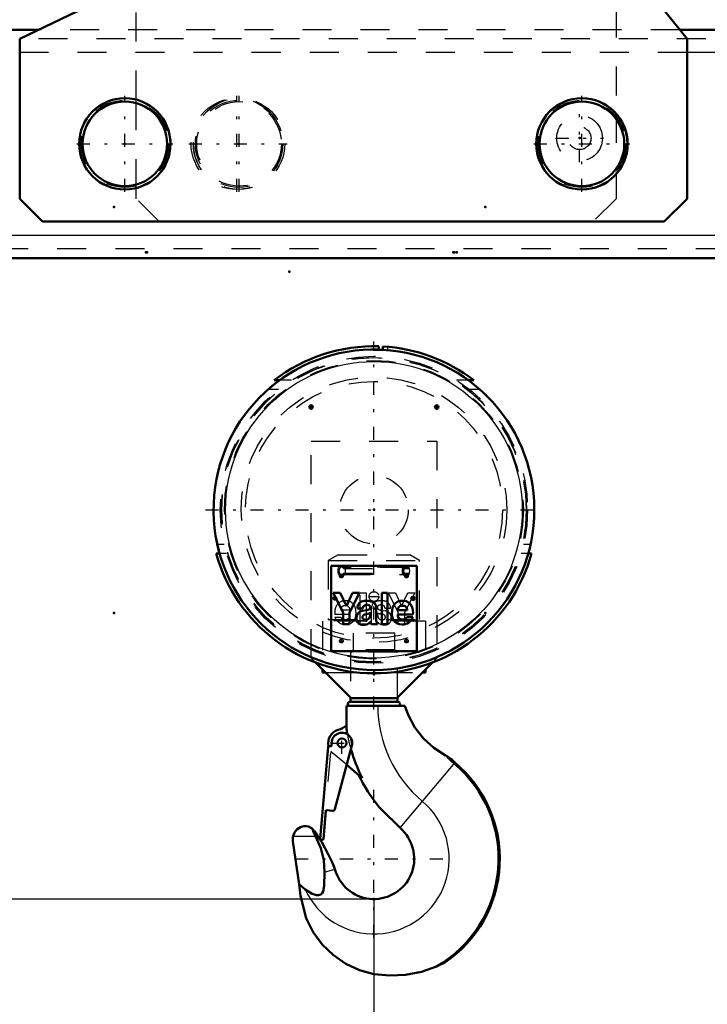
# Model space of a CAD drawing. Units: inches. Extents: x 19 to 237, y 19 to 234.
# Drawn here: x 173 to 197, y 61 to 95 of the extents above; entities that cross this region are included whole.
import ezdxf

# ---------------------------------------------------------------- set-up
doc = ezdxf.new("R2010")
doc.units = ezdxf.units.IN
doc.header["$MEASUREMENT"] = 0
doc.linetypes.add('Center', pattern=[1.5, 0.45, -0.5, 0.05, -0.5])
doc.linetypes.add('Dashed', pattern=[2, 1, -1])
for name, color, linetype, lineweight in [('2d ConnectionPoints', 7, 'Continuous', 50), ('AM_0', 7, 'Continuous', 50), ('AM_4', 3, 'Continuous', 25), ('AM_5', 3, 'Continuous', 25), ('AM_7', 7, 'Center', 25), ('AM_9', 6, 'Dashed', 25)]:
    doc.layers.add(name, color=color, linetype=linetype, lineweight=lineweight)
doc.dimstyles.get("Standard").update_dxf_attribs({"dimtxt": 0.18, "dimasz": 0.18, "dimexe": 0.18, "dimexo": 0.0625, "dimgap": 0.09, "dimtad": 0, "dimtih": 1, "dimtoh": 1, "dimdec": 4, "dimzin": 0, "dimdsep": 46, "dimtxsty": 'Standard', "dimcen": 0.09, "dimadec": 0, "dimazin": 0, "dimtfac": 1, "dimtdec": 4, "dimtofl": 0, "dimtmove": 0, "dimatfit": 3, "dimfxl": 0, "dimtolj": 1, "dimtzin": 0, "dimarcsym": 0})

# ---------------------------------------------------------------- blocks, each defined once
blk = doc.blocks.new('47_C236661033x31_1_0_in_939FZ_1_1_GN_Wire_Rope_Hoist_900')
at = {"layer": 'AM_7'}
for p, q in [((184.089, 74.623), (184.089, 74.753)), ((184.024, 74.688), (184.154, 74.688))]:
    blk.add_line(p, q, dxfattribs=at)
at = {"layer": 'AM_9'}
for p, q in [((184.09, 74.723), (184.115, 74.723)), ((184.091, 74.71), (184.097, 74.71)), ((184.097, 74.71), (184.097, 74.694)), ((184.115, 74.723), (184.115, 74.653)), ((184.963, 74.877), (185.166, 74.877)), ((184.963, 73.797), (184.963, 74.877)), ((185.166, 74.877), (185.166, 73.797)), ((185.932, 74.877), (186.177, 74.877)), ((186.273, 74.199), (185.932, 74.877)), ((186.177, 74.877), (186.381, 74.417)), ((186.381, 74.417), (186.597, 74.877)), ((186.84, 74.877), (186.489, 74.199)), ((186.597, 74.877), (186.84, 74.877)), ((184.059, 74.653), (184.073, 74.683)), ((184.077, 74.653), (184.059, 74.653)), ((184.09, 74.68), (184.077, 74.653)), ((184.097, 74.694), (184.087, 74.694)), ((184.097, 74.68), (184.09, 74.68)), ((184.097, 74.653), (184.097, 74.68)), ((184.115, 74.653), (184.097, 74.653)), ((184.089, 74.034), (184.288, 74.034)), ((184.609, 74.135), (184.09, 74.135)), ((184.612, 74.283), (184.288, 74.283)), ((185.355, 73.914), (185.355, 74.353)), ((185.557, 74.155), (185.557, 74.185)), ((185.678, 74.28), (185.826, 74.26)), ((186.005, 74.337), (185.817, 74.337)), ((186.273, 73.797), (186.273, 74.199)), ((186.489, 74.199), (186.489, 73.797)), ((185.166, 73.797), (184.963, 73.797)), ((185.305, 73.797), (185.305, 73.824)), ((185.345, 73.797), (185.305, 73.797)), ((186.489, 73.797), (186.273, 73.797))]:
    blk.add_line(p, q, dxfattribs=at)
for radius in [0.062, 0.0462]:
    blk.add_circle((184.089, 74.688), radius, dxfattribs=at)
for centre, radius, start, end in [((184.077, 74.702), 0.0179, 115.3931, 177.4469), ((184.08, 74.703), 0.0214, 179.8008, 249.1306), ((184.087, 74.686), 0.0372, 85.7972, 118.7422), ((184.084, 74.701), 0.00734, 119.5029, 216.3697), ((184.089, 74.69), 0.0194, 83.2105, 115.5409), ((184.086, 74.704), 0.0101, 221.9291, 277.183), ((184.579, 74.204), 0.494, 156.1728, 188.0003), ((184.442, 74.262), 0.345, 94.631, 155.7939), ((184.429, 74.292), 0.141, 83.0193, 183.6626), ((184.459, 74.187), 0.421, 69.3226, 96.1184), ((184.462, 74.283), 0.15, 0.2136, 96.381), ((184.447, 74.256), 0.363, 2.9403, 63.6619), ((185.571, 74.373), 0.217, 116.0773, 185.4145), ((185.697, 73.962), 0.645, 91.54, 110.0353), ((185.623, 74.385), 0.0662, 101.8629, 185.3512), ((185.639, 74.375), 0.0817, 177.2774, 248.3185), ((185.675, 74.266), 0.195, 59.6695, 109.5903), ((185.693, 74.124), 0.483, 69.1351, 91.6446), ((185.698, 74.342), 0.119, 357.7711, 50.7636), ((185.762, 74.355), 0.244, 355.888, 64.9023), ((184.455, 74.176), 0.392, 201.2512, 270.6601), ((184.431, 74.132), 0.172, 214.507, 271.6941), ((184.471, 74.107), 0.141, 319.5891, 11.3141), ((184.284, 74.182), 0.533, 334.7805, 9.9288), ((185.674, 74.375), 0.222, 238.4655, 262.0197), ((185.932, 74.149), 0.374, 179.1064, 189.9619), ((185.726, 74.102), 0.164, 186.17, 235.0706), ((185.721, 74.572), 0.295, 247.6701, 261.5802), ((185.545, 73.347), 0.814, 75.6077, 83.1043), ((185.731, 74.04), 0.0967, 351.7288, 80.4197), ((185.75, 74.027), 0.0771, 289.0501, 359.3231), ((185.797, 74.033), 0.229, 40.1767, 82.714), ((185.756, 74.011), 0.275, 352.4708, 38.1637), ((184.451, 74.129), 0.17, 264.751, 318.316), ((184.473, 74.119), 0.335, 267.6107, 330.8217), ((185.242, 73.917), 0.113, 304.1627, 358.077), ((185.421, 73.87), 0.125, 324.6191, 8.4403), ((185.797, 74.1), 0.33, 220.0783, 286.8692), ((185.72, 74.133), 0.188, 241.9967, 287.0342), ((185.826, 73.976), 0.202, 289.2311, 359.8035)]:
    blk.add_arc(centre, radius, start, end, dxfattribs=at)
blk = doc.blocks.new('48_C236661033x31_2_0_in_939FZ_1_1_GN_Wire_Rope_Hoist_900')
at = {"layer": 'AM_0'}
for p, q in [((186.909, 75.812), (183.959, 75.812)), ((183.959, 75.812), (183.959, 72.862)), ((186.909, 72.862), (186.909, 75.812)), ((184.271, 74.877), (184.027, 74.877)), ((184.027, 74.877), (184.378, 74.199)), ((184.487, 74.417), (184.271, 74.877)), ((184.691, 74.877), (184.487, 74.417)), ((184.594, 74.199), (184.936, 74.877)), ((184.936, 74.877), (184.691, 74.877)), ((185.904, 74.877), (185.701, 74.877)), ((185.701, 74.877), (185.701, 73.797)), ((185.904, 73.797), (185.904, 74.877)), ((186.752, 74.723), (186.752, 74.653)), ((186.778, 74.723), (186.752, 74.723)), ((186.776, 74.71), (186.77, 74.71)), ((186.77, 74.71), (186.77, 74.694)), ((186.752, 74.653), (186.77, 74.653)), ((186.77, 74.694), (186.78, 74.694)), ((186.77, 74.68), (186.778, 74.68)), ((186.77, 74.653), (186.77, 74.68)), ((186.778, 74.68), (186.791, 74.653)), ((186.791, 74.653), (186.808, 74.653)), ((186.808, 74.653), (186.795, 74.683)), ((184.378, 74.199), (184.378, 73.797)), ((184.594, 73.797), (184.594, 74.199)), ((184.862, 74.337), (185.05, 74.337)), ((185.19, 74.28), (185.041, 74.26)), ((185.31, 74.155), (185.31, 74.185)), ((185.512, 73.914), (185.512, 74.353)), ((186.255, 74.283), (186.579, 74.283)), ((186.258, 74.135), (186.777, 74.135)), ((186.778, 74.034), (186.579, 74.034)), ((184.378, 73.797), (184.594, 73.797)), ((185.345, 73.797), (185.562, 73.797)), ((185.562, 73.797), (185.562, 73.824)), ((185.701, 73.797), (185.904, 73.797)), ((183.959, 72.862), (186.909, 72.862))]:
    blk.add_line(p, q, dxfattribs=at)
for radius in [0.062, 0.0462]:
    blk.add_circle((186.778, 74.688), radius, dxfattribs=at)
for centre, radius, start, end in [((186.778, 74.69), 0.0194, 64.4591, 96.7895), ((186.78, 74.686), 0.0372, 61.2578, 94.2028), ((186.783, 74.701), 0.00734, 323.6303, 60.4971), ((186.787, 74.703), 0.0214, 290.8694, 0.1992), ((186.791, 74.702), 0.0179, 2.5531, 64.6069), ((185.106, 74.355), 0.244, 115.0977, 184.112), ((185.174, 74.124), 0.483, 88.3554, 110.8649), ((185.169, 74.342), 0.119, 129.2364, 182.2289), ((185.192, 74.266), 0.195, 70.4097, 120.3305), ((185.171, 73.962), 0.645, 69.9647, 88.46), ((185.244, 74.385), 0.0662, 354.6488, 78.1371), ((185.228, 74.375), 0.0817, 291.6815, 2.7226), ((185.296, 74.373), 0.217, 354.5855, 63.9227), ((186.421, 74.256), 0.363, 116.3381, 177.0597), ((186.405, 74.283), 0.15, 83.619, 179.7864), ((186.408, 74.187), 0.421, 83.8816, 110.6774), ((186.439, 74.292), 0.141, 356.3374, 96.9807), ((186.425, 74.262), 0.345, 24.2061, 85.369), ((186.288, 74.204), 0.494, 351.9997, 23.8272), ((186.782, 74.704), 0.0101, 262.817, 318.0709), ((185.111, 74.011), 0.275, 141.8363, 187.5292), ((185.07, 74.033), 0.229, 97.286, 139.8233), ((185.136, 74.04), 0.0967, 99.5803, 188.2712), ((185.117, 74.027), 0.0771, 180.6769, 250.9499), ((185.322, 73.347), 0.814, 96.8957, 104.3923), ((185.147, 74.572), 0.295, 278.4198, 292.3299), ((185.194, 74.375), 0.222, 277.9803, 301.5345), ((185.142, 74.102), 0.164, 304.9294, 353.83), ((184.936, 74.149), 0.374, 350.0381, 0.8936), ((186.583, 74.182), 0.533, 170.0712, 205.2195), ((186.396, 74.107), 0.141, 168.6859, 220.4109), ((186.413, 74.176), 0.392, 269.3399, 338.7488), ((186.437, 74.132), 0.172, 268.3059, 325.493), ((185.041, 73.976), 0.202, 180.1965, 250.7689), ((185.07, 74.1), 0.33, 253.1308, 319.9217), ((185.147, 74.133), 0.188, 252.9658, 298.0033), ((185.447, 73.87), 0.125, 171.5597, 215.3809), ((185.626, 73.917), 0.113, 181.923, 235.8373), ((186.394, 74.119), 0.335, 209.1783, 272.3893), ((186.416, 74.129), 0.17, 221.684, 275.249)]:
    blk.add_arc(centre, radius, start, end, dxfattribs=at)
at = {"layer": 'AM_7'}
for p, q in [((186.778, 74.623), (186.778, 74.753)), ((186.713, 74.688), (186.843, 74.688))]:
    blk.add_line(p, q, dxfattribs=at)
blk = doc.blocks.new('49_0143052510_hook_2_0_in_939FZ_1_1_GN_Wire_Rope_Hoist_900')
at = {"layer": 'AM_0'}
for p, q in [((184.489, 70.984), (186.497, 70.984)), ((184.49, 70.173), (184.489, 70.984)), ((186.268, 71.115), (184.6, 71.115)), ((184.627, 71.266), (184.627, 71.115)), ((186.241, 71.115), (186.241, 71.266)), ((183.974, 69.605), (183.976, 69.706)), ((184.673, 69.608), (184.087, 67.422)), ((183.576, 66.391), (183.855, 69.573)), ((183.873, 69.589), (183.956, 69.588)), ((187.905, 69.274), (187.92, 69.266)), ((185.034, 68.492), (184.495, 68.945)), ((187.92, 69.266), (188.031, 69.205)), ((183.778, 67.344), (183.694, 66.381)), ((184.004, 67.364), (183.821, 67.38)), ((186.416, 66.689), (185.607, 67.498)), ((183.383, 66.665), (183.561, 66.4)), ((182.642, 66.306), (182.857, 64.832)), ((183.561, 66.4), (183.584, 66.364)), ((183.675, 66.365), (183.592, 66.372)), ((184.087, 65.346), (184.125, 65.242)), ((182.857, 64.832), (182.907, 64.434)), ((182.857, 64.832), (183.069, 64.647)), ((187.88, 62.127), (187.592, 61.992))]:
    blk.add_line(p, q, dxfattribs=at)
for points in [[(187.905, 69.274), (187.503, 69.53), (187.14, 69.859), (186.846, 70.234), (186.613, 70.667), (186.497, 70.984)], [(182.648, 66.485), (182.698, 66.615), (182.773, 66.713)], [(182.773, 66.713), (182.907, 66.803), (182.97, 66.823), (183.024, 66.831), (183.066, 66.832), (183.107, 66.829), (183.175, 66.815), (183.305, 66.746), (183.315, 66.738)], [(183.421, 66.485), (183.355, 66.623), (183.315, 66.738)], [(182.642, 66.306), (182.638, 66.347), (182.636, 66.388), (182.639, 66.43), (182.645, 66.47), (182.648, 66.485)], [(183.732, 65.251), (183.709, 65.659), (183.603, 66.078), (183.421, 66.485)], [(183.584, 66.364), (183.638, 66.275), (183.861, 65.865), (183.99, 65.586), (184.06, 65.416), (184.087, 65.346)], [(183.069, 64.647), (183.3, 64.499), (183.454, 64.453), (183.529, 64.452), (183.602, 64.475), (183.651, 64.517), (183.688, 64.584), (183.722, 64.775), (183.732, 65.251)], [(185.434, 61.723), (184.942, 61.861), (184.467, 62.083), (184.036, 62.38), (183.652, 62.755), (183.343, 63.178), (183.103, 63.661), (182.907, 64.434)], [(187.592, 61.992), (187.071, 61.814), (186.519, 61.708), (185.981, 61.679), (185.434, 61.723)]]:
    blk.add_lwpolyline(points, dxfattribs=at)
blk.add_circle((184.33, 69.699), 0.157, dxfattribs=at)
for centre, radius, start, end in [((184.6, 71.049), 0.0658, 90, 264.7116), ((186.268, 71.049), 0.0658, 275.2884, 90), ((183.986, 70.914), 0.79, 285.8528, 309.5698), ((184.33, 69.699), 0.472, 105.8528, 193.4855), ((184.33, 69.699), 0.354, 345, 179), ((189.862, 70.984), 5.433, 188.5872, 190.4399), ((183.872, 69.572), 0.0177, 89, 175), ((183.957, 69.606), 0.0177, 269, 359), ((189.862, 70.984), 5.433, 196.0121, 207.2991), ((185.434, 65.707), 4.296, 300.1616, 50), ((185.434, 65.707), 4.336, 304.3473, 50), ((189.862, 70.984), 2.593, 221.4941, 230), ((189.862, 70.984), 2.553, 224.1826, 230), ((189.862, 70.984), 5.5, 205.6784, 219.3295), ((183.817, 67.34), 0.0394, 85, 175), ((184.011, 67.442), 0.0787, 265, 345), ((185.434, 65.707), 1.389, 199.5612, 45.0661), ((183.594, 66.39), 0.0177, 175, 265), ((183.676, 66.382), 0.0177, 265, 355)]:
    blk.add_arc(centre, radius, start, end, dxfattribs=at)
at = {"layer": 'AM_4'}
for p, q in [((188.221, 69.028), (186.33, 66.775)), ((182.648, 66.485), (183.421, 66.485)), ((183.732, 65.251), (184.087, 65.346))]:
    blk.add_line(p, q, dxfattribs=at)
for centre, radius, start, end in [((189.862, 70.984), 4.297, 180, 230), ((185.434, 65.707), 2.592, 204.139, 50)]:
    blk.add_arc(centre, radius, start, end, dxfattribs=at)
at = {"layer": 'AM_7'}
for p, q in [((184.33, 69.327), (184.33, 70.072)), ((183.958, 69.699), (184.703, 69.699)), ((185.434, 62.985), (185.434, 68.428)), ((182.713, 65.707), (188.155, 65.707))]:
    blk.add_line(p, q, dxfattribs=at)
at = {"layer": 'AM_9'}
for p, q in [((186.153, 73.492), (184.714, 73.492)), ((184.714, 73.492), (184.714, 72.912)), ((186.153, 72.912), (186.153, 73.492)), ((186.241, 72.834), (184.627, 72.834)), ((184.627, 72.834), (184.627, 71.266)), ((186.153, 72.912), (184.714, 72.912)), ((186.241, 71.266), (186.241, 72.834)), ((183.682, 66.382), (183.961, 69.569)), ((184.495, 68.945), (184.027, 69.338))]:
    blk.add_line(p, q, dxfattribs=at)
blk.add_lwpolyline([(183.315, 66.738), (183.351, 66.703), (183.383, 66.665)], dxfattribs=at)
for centre, radius, start, end in [((184.636, 72.912), 0.0787, 270, 0), ((186.232, 72.912), 0.0787, 180, 270), ((189.862, 70.984), 5.433, 190.4399, 196.0121), ((189.862, 70.984), 5.359, 191.4743, 194.6706), ((183.943, 69.57), 0.0177, 355, 89), ((184.33, 69.699), 0.472, 215.9637, 230), ((183.664, 66.384), 0.0177, 265, 355)]:
    blk.add_arc(centre, radius, start, end, dxfattribs=at)
blk = doc.blocks.new('50_0143049510_H226_4_H228_4_0_in_939FZ_1_1_GN_Wire_Rope_Hoist_900')
at = {"layer": 'AM_0'}
for p, q in [((185.605, 83.379), (185.606, 83.361)), ((185.605, 83.267), (185.732, 83.261)), ((185.606, 83.266), (185.606, 83.361)), ((185.622, 83.266), (185.665, 83.264)), ((185.683, 83.263), (185.726, 83.261)), ((185.742, 83.355), (185.743, 83.373)), ((185.742, 83.355), (185.742, 83.261)), ((182.179, 82.209), (181.992, 82.209)), ((188.876, 82.209), (188.689, 82.209)), ((180, 76.235), (180.117, 76.235)), ((190.751, 76.235), (190.867, 76.235)), ((184.646, 71.247), (183.415, 72.478)), ((187.452, 72.478), (186.221, 71.247)), ((183.662, 72.231), (183.662, 72.133)), ((183.76, 72.133), (183.662, 72.133)), ((187.205, 72.133), (187.107, 72.133)), ((187.205, 72.231), (187.205, 72.133)), ((186.221, 71.247), (184.646, 71.247))]:
    blk.add_line(p, q, dxfattribs=at)
for points in [[(182.175, 82.206), (182.147, 82.185), (182.085, 82.139), (181.964, 82.045), (181.786, 81.894)], [(180.038, 76.55), (180.062, 76.444), (180.086, 76.349), (180.105, 76.279), (180.115, 76.241), (180.116, 76.238)]]:
    blk.add_lwpolyline(points, dxfattribs=at)
for centre in [(183.268, 81.286), (187.599, 81.286)]:
    blk.add_circle(centre, 0.063, dxfattribs=at)
for radius, start, end in [(5.526, 88.0467, 86.9718), (5.639, 88.2621, 127.6208), (5.639, 52.3792, 86.8553), (5.639, 195.5067, 344.4933)]:
    blk.add_arc((185.434, 77.743), radius, start, end, dxfattribs=at)
at = {"layer": 'AM_4'}
blk.add_circle((185.434, 77.743), 5.113, dxfattribs=at)
at = {"layer": 'AM_7'}
for p, q in [((185.434, 70.858), (185.434, 83.545)), ((183.202, 81.286), (183.334, 81.286)), ((183.268, 81.22), (183.268, 81.352)), ((187.533, 81.286), (187.665, 81.286)), ((187.599, 81.22), (187.599, 81.352)), ((179.631, 77.743), (191.236, 77.743)), ((184.246, 75.459), (184.378, 75.459)), ((184.312, 75.393), (184.312, 75.525)), ((186.49, 75.459), (186.622, 75.459)), ((186.556, 75.393), (186.556, 75.525)), ((185.258, 74.751), (185.609, 74.751)), ((184.246, 73.215), (184.378, 73.215)), ((184.312, 73.149), (184.312, 73.281)), ((186.49, 73.215), (186.622, 73.215)), ((186.556, 73.149), (186.556, 73.281))]:
    blk.add_line(p, q, dxfattribs=at)
at = {"layer": 'AM_9'}
for p, q in [((185.434, 83.24), (185.434, 83.381)), ((185.434, 83.269), (185.475, 83.269)), ((185.914, 83.24), (185.434, 83.24)), ((185.475, 83.269), (185.605, 83.267)), ((185.606, 83.24), (185.606, 83.266)), ((185.665, 83.24), (185.665, 83.264)), ((185.683, 83.24), (185.683, 83.263)), ((185.742, 83.24), (185.742, 83.261)), ((185.914, 83.24), (185.914, 83.361)), ((182.589, 82.209), (182.179, 82.209)), ((188.689, 82.209), (188.279, 82.209)), ((182.146, 81.894), (181.786, 81.894)), ((189.082, 81.894), (188.721, 81.894)), ((183.268, 80.105), (187.599, 80.105)), ((183.268, 72.625), (183.268, 80.105)), ((187.599, 80.105), (187.599, 72.625)), ((180.274, 76.55), (180.038, 76.55)), ((190.83, 76.55), (190.593, 76.55)), ((180.358, 76.235), (180.117, 76.235)), ((184.2, 76.188), (183.859, 75.991)), ((184.2, 76.188), (186.668, 76.188)), ((187.009, 75.991), (186.668, 76.188)), ((190.751, 76.235), (190.51, 76.235)), ((183.859, 75.991), (183.859, 73.963)), ((183.859, 75.991), (187.009, 75.991)), ((186.547, 75.764), (184.32, 75.764)), ((184.422, 75.753), (184.39, 75.717)), ((186.649, 75.753), (184.422, 75.753)), ((184.444, 75.718), (184.427, 75.753)), ((186.547, 75.822), (186.506, 75.813)), ((186.649, 75.753), (186.618, 75.717)), ((187.009, 73.963), (187.009, 75.991)), ((184.32, 75.509), (186.547, 75.509)), ((184.39, 75.717), (186.618, 75.717)), ((184.39, 75.556), (184.422, 75.52)), ((184.39, 75.556), (186.618, 75.556)), ((184.422, 75.52), (186.649, 75.52)), ((184.427, 75.52), (184.444, 75.555)), ((186.618, 75.556), (186.649, 75.52)), ((183.662, 73.904), (183.662, 72.231)), ((187.205, 73.904), (183.662, 73.904)), ((183.859, 73.963), (187.009, 73.963)), ((184.056, 73.963), (184.056, 73.928)), ((184.056, 73.928), (186.812, 73.928)), ((186.812, 73.928), (186.812, 73.963)), ((187.205, 73.904), (187.205, 72.231)), ((184.257, 73.184), (184.252, 73.195)), ((186.503, 73.181), (186.5, 73.185)), ((183.415, 72.478), (183.268, 72.625)), ((187.599, 72.625), (187.452, 72.478)), ((183.76, 72.133), (187.107, 72.133))]:
    blk.add_line(p, q, dxfattribs=at)
for points in [[(185.732, 83.261), (185.753, 83.26), (185.824, 83.255), (185.878, 83.251), (185.908, 83.249), (185.914, 83.248)], [(184.32, 75.451), (184.278, 75.461), (184.242, 75.491), (184.215, 75.537), (184.2, 75.595), (184.197, 75.636), (184.203, 75.698), (184.222, 75.752), (184.252, 75.794), (184.291, 75.817), (184.32, 75.822)], [(184.32, 75.822), (184.335, 75.821), (184.378, 75.804), (184.417, 75.768), (184.427, 75.753)], [(186.506, 75.813), (186.503, 75.812), (186.463, 75.782), (186.431, 75.735), (186.412, 75.678), (186.409, 75.616), (186.423, 75.556), (186.45, 75.506), (186.489, 75.469), (186.494, 75.466)], [(186.645, 75.753), (186.615, 75.793), (186.576, 75.817), (186.547, 75.822)], [(186.645, 75.52), (186.645, 75.52), (186.664, 75.575), (186.671, 75.636), (186.664, 75.698), (186.645, 75.752), (186.645, 75.753)], [(184.427, 75.52), (184.405, 75.492), (184.364, 75.461), (184.32, 75.451), (184.32, 75.451)], [(184.444, 75.555), (184.451, 75.574), (184.459, 75.635), (184.451, 75.696), (184.444, 75.718)], [(186.494, 75.466), (186.532, 75.452), (186.547, 75.451)], [(186.547, 75.451), (186.576, 75.456), (186.615, 75.479), (186.645, 75.52)], [(184.266, 73.171), (184.261, 73.177), (184.257, 73.184)], [(184.306, 73.278), (184.318, 73.278), (184.332, 73.275)], [(186.512, 73.17), (186.509, 73.173), (186.503, 73.181)], [(186.556, 73.278), (186.556, 73.278), (186.573, 73.276)]]:
    blk.add_lwpolyline(points, dxfattribs=at)
for centre, radius in [((185.434, 77.743), 5.295), ((185.434, 77.743), 5.256), ((185.434, 77.743), 5.246), ((185.434, 77.743), 5.148), ((185.434, 77.743), 4.576), ((185.434, 77.743), 4.429), ((185.434, 77.743), 1.181), ((184.312, 75.459), 0.063), ((186.556, 75.459), 0.063), ((185.434, 74.751), 0.167), ((184.312, 73.215), 0.063), ((186.556, 73.215), 0.063)]:
    blk.add_circle(centre, radius, dxfattribs=at)
for centre, radius, start, end in [((185.434, 77.743), 5.526, 87.0513, 88.195), ((184.079, 73.928), 0.0236, 180, 270), ((186.788, 73.928), 0.0236, 270, 0)]:
    blk.add_arc(centre, radius, start, end, dxfattribs=at)
for centre, major_axis, start_param, end_param in [((184.32, 75.636), (0, 0.186), 5.393067, 10.314896), ((184.32, 75.636), (0, -0.128), 2.251475, 7.173303), ((186.547, 75.636), (0, 0.186), 5.393067, 10.314896), ((186.547, 75.636), (0, -0.128), 2.251475, 7.173303)]:
    blk.add_ellipse(centre, major_axis=major_axis, ratio=0.707107, start_param=start_param, end_param=end_param, dxfattribs=at)
blk = doc.blocks.new('52_D_3637200920_STUD_D79_9XL190_1_0_in_939FZ_1_1_GN_Wire_Rope_Hoist_900')
at = {"layer": 'AM_9'}
for radius in [1.573, 1.506, 1.459]:
    blk.add_circle((180.788, 90.361), radius, dxfattribs=at)
blk = doc.blocks.new('53_D_3637200920_STUD_D79_9XL190_2_0_in_939FZ_1_1_GN_Wire_Rope_Hoist_900')
at = {"layer": 'AM_0'}
for radius in [1.573, 1.459]:
    blk.add_circle((192.599, 90.361), radius, dxfattribs=at)
at = {"layer": 'AM_9'}
blk.add_circle((192.599, 90.361), 1.506, dxfattribs=at)
blk = doc.blocks.new('54_D_3637200920_STUD_D79_9XL190_3_0_in_939FZ_1_1_GN_Wire_Rope_Hoist_900')
at = {"layer": 'AM_0'}
for radius in [1.573, 1.459]:
    blk.add_circle((176.851, 90.361), radius, dxfattribs=at)
at = {"layer": 'AM_9'}
blk.add_circle((176.851, 90.361), 1.506, dxfattribs=at)
blk = doc.blocks.new('65_3637011230_TRAVEL_WHEEL_BEAM_0_in_939FZ_1_1_GN_Wire_Rope_Hoist_900')
at = {"layer": 'AM_7'}
for p, q in [((180.709, 88.708), (180.709, 92.015)), ((179.056, 90.361), (182.442, 90.361))]:
    blk.add_line(p, q, dxfattribs=at)
at = {"layer": 'AM_9'}
for centre, radius in [((180.709, 90.361), 1.575), ((192.52, 90.558), 0.394)]:
    blk.add_circle(centre, radius, dxfattribs=at)
blk = doc.blocks.new('93_3637010230_TRAVEL_WHEEL_BEAM_0_in_939FZ_1_1_GN_Wire_Rope_Hoist_900')
at = {"layer": 'AM_0'}
for p, q in [((173.877, 94.298), (151.654, 94.298)), ((212.875, 94.298), (195.969, 94.298)), ((203.524, 86.424), (162.284, 86.424))]:
    blk.add_line(p, q, dxfattribs=at)
blk.add_arc((176.851, 90.361), 1.575, 0, 6.266, dxfattribs=at)
at = {"layer": 'AM_4'}
for p, q in [((204.607, 93.511), (196.221, 93.511)), ((161.3, 87.212), (204.607, 87.212))]:
    blk.add_line(p, q, dxfattribs=at)
at = {"layer": 'AM_9'}
for p, q in [((195.969, 94.298), (173.877, 94.298)), ((212.875, 93.983), (151.654, 93.983)), ((196.221, 93.511), (173.229, 93.511)), ((203.524, 86.739), (162.284, 86.739))]:
    blk.add_line(p, q, dxfattribs=at)
blk.add_arc((176.851, 90.361), 1.575, 173.8133, 186.1908, dxfattribs=at)
blk = doc.blocks.new('94_3437014250X_C2_1676_4_1_0_in_939FZ_1_1_GN_Wire_Rope_Hoist_900')
at = {"layer": 'AM_0'}
for p, q in [((179.568, 111.031), (182.245, 111.031)), ((182.696, 110.888), (185.137, 109.179)), ((180.946, 108.55), (182.52, 108.55)), ((180.946, 100.873), (180.946, 108.55)), ((182.52, 108.55), (182.52, 96.739)), ((185.473, 108.534), (185.473, 107.763)), ((188.576, 107.423), (191.674, 108.55)), ((191.674, 108.55), (196.142, 108.55)), ((196.615, 108.078), (196.615, 102.779)), ((183.308, 107.763), (187.638, 107.763)), ((183.308, 107.566), (187.638, 107.566)), ((188.426, 107.172), (188.576, 107.423)), ((182.717, 96.739), (182.717, 106.975)), ((188.229, 106.975), (188.229, 96.739)), ((188.426, 106.975), (188.426, 96.739)), ((196.304, 102.335), (191.065, 100.428)), ((180.119, 97.33), (180.119, 100.873)), ((180.119, 100.873), (182.52, 100.873)), ((188.426, 100.873), (190.709, 100.873)), ((190.709, 100.873), (196.221, 93.983)), ((192.914, 100.164), (193.229, 99.849)), ((193.544, 99.534), (193.78, 99.298)), ((193.78, 99.298), (193.78, 97.034)), ((173.229, 93.983), (180.119, 97.33)), ((177.245, 95.934), (177.245, 96.809)), ((187.638, 96.149), (183.308, 96.149)), ((187.638, 95.952), (183.308, 95.952)), ((173.229, 88.471), (173.229, 93.983)), ((196.221, 93.983), (196.221, 88.471)), ((177.245, 91.884), (177.245, 91.886)), ((193.78, 91.403), (193.78, 91.4)), ((193.78, 89.323), (193.78, 89.32)), ((177.245, 88.836), (177.245, 88.838)), ((174.016, 87.684), (173.229, 88.471)), ((196.221, 88.471), (195.434, 87.684)), ((195.434, 87.684), (174.016, 87.684))]:
    blk.add_line(p, q, dxfattribs=at)
for centre, radius in [((196.064, 107.96), 0.203), ((190.355, 106.916), 0.217), ((183.209, 106.779), 0.118), ((187.737, 106.779), 0.118), ((193.564, 105.479), 0.217), ((196.064, 105.401), 0.203), ((193.564, 103.708), 1.087), ((196.064, 102.842), 0.203), ((183.209, 96.936), 0.118), ((187.737, 96.936), 0.118), ((176.851, 90.361), 1.575), ((192.599, 90.361), 1.575)]:
    blk.add_circle(centre, radius, dxfattribs=at)
for centre, radius, start, end in [((179.568, 109.456), 1.575, 90, 172.81), ((180.079, 109.653), 1.087, 32.076, 200.5341), ((182.245, 110.243), 0.787, 55, 90), ((180.079, 109.653), 1.087, 252.7889, 27.924), ((181.02, 110.196), 0.0394, 298.962, 121.038), ((184.686, 108.534), 0.787, 360, 55), ((196.142, 108.078), 0.472, 0, 90), ((192.127, 106.916), 1.087, 69.4344, 293.5656), ((194.331, 107.566), 0.689, 270.0667, 173.6201), ((183.308, 106.975), 0.787, 90, 180), ((187.638, 106.975), 0.787, 0, 90), ((183.308, 106.975), 0.591, 90, 180), ((187.638, 106.975), 0.591, 0, 90), ((196.142, 102.779), 0.472, 290, 360), ((183.308, 96.739), 0.787, 180, 270), ((183.308, 96.739), 0.591, 180, 270), ((187.638, 96.739), 0.787, 270, 360), ((187.638, 96.739), 0.591, 270, 0)]:
    blk.add_arc(centre, radius, start, end, dxfattribs=at)
at = {"layer": 'AM_5'}
for p, q in [((180.946, 108.038), (182.52, 108.038)), ((180.946, 107.094), (182.52, 107.094)), ((180.946, 105.479), (182.52, 105.479)), ((180.946, 104.534), (182.52, 104.534)), ((180.946, 99.141), (182.52, 99.141)), ((180.946, 98.668), (182.52, 98.668))]:
    blk.add_line(p, q, dxfattribs=at)
at = {"layer": 'AM_7'}
for p, q in [((180.979, 110.196), (181.062, 110.196)), ((181.02, 110.155), (181.02, 110.237)), ((194.331, 106.843), (194.331, 108.289)), ((196.064, 107.747), (196.064, 108.173)), ((195.851, 107.96), (196.277, 107.96)), ((182.599, 107.566), (180.867, 107.566)), ((193.608, 107.566), (195.055, 107.566)), ((190.355, 106.689), (190.355, 107.144)), ((179.769, 106.7), (179.996, 106.7)), ((179.883, 106.586), (179.883, 106.814)), ((180.753, 106.7), (180.98, 106.7)), ((180.867, 106.586), (180.867, 106.814)), ((183.085, 106.779), (183.333, 106.779)), ((183.209, 106.655), (183.209, 106.903)), ((187.613, 106.779), (187.861, 106.779)), ((187.737, 106.655), (187.737, 106.903)), ((190.128, 106.916), (190.582, 106.916)), ((193.564, 105.252), (193.564, 105.707)), ((196.064, 105.188), (196.064, 105.614)), ((193.336, 105.479), (193.791, 105.479)), ((195.851, 105.401), (196.277, 105.401)), ((182.599, 105.007), (180.867, 105.007)), ((193.564, 102.567), (193.564, 104.849)), ((192.423, 103.708), (194.705, 103.708)), ((182.599, 103.235), (180.867, 103.235)), ((196.064, 102.629), (196.064, 103.054)), ((195.851, 102.842), (196.277, 102.842)), ((182.599, 98.905), (180.867, 98.905)), ((183.085, 96.936), (183.333, 96.936)), ((183.209, 96.812), (183.209, 97.06)), ((187.613, 96.936), (187.861, 96.936)), ((187.737, 96.812), (187.737, 97.06)), ((176.851, 88.708), (176.851, 92.015)), ((180.788, 88.708), (180.788, 92.015)), ((192.599, 88.708), (192.599, 92.015)), ((192.52, 89.731), (192.52, 91.385)), ((175.197, 90.361), (178.505, 90.361)), ((190.946, 90.361), (194.253, 90.361)), ((191.694, 90.558), (193.347, 90.558))]:
    blk.add_line(p, q, dxfattribs=at)
at = {"layer": 'AM_9'}
for p, q in [((177.993, 107.549), (177.993, 109.456)), ((181.009, 107.974), (180.946, 108.038)), ((182.52, 108.038), (182.456, 107.974)), ((182.456, 107.974), (181.009, 107.974)), ((181.009, 107.157), (181.009, 107.974)), ((182.456, 107.157), (182.456, 107.974)), ((180.946, 107.094), (181.009, 107.157)), ((181.009, 107.157), (182.456, 107.157)), ((182.456, 107.157), (182.52, 107.094)), ((188.426, 106.975), (188.426, 107.172)), ((180.507, 104.382), (178.454, 106.435)), ((179.552, 105.755), (179.552, 106.164)), ((179.552, 106.164), (180.552, 106.164)), ((180.552, 106.164), (180.552, 105.755)), ((180.552, 105.755), (179.552, 105.755)), ((181.009, 105.415), (180.946, 105.479)), ((182.456, 105.415), (181.009, 105.415)), ((181.009, 104.598), (181.009, 105.415)), ((182.52, 105.479), (182.456, 105.415)), ((182.456, 104.598), (182.456, 105.415)), ((180.946, 104.534), (181.009, 104.598)), ((181.009, 104.598), (182.456, 104.598)), ((182.456, 104.598), (182.52, 104.534)), ((182.52, 104.151), (181.064, 104.151)), ((182.52, 103.727), (180.946, 103.727)), ((180.946, 102.743), (182.52, 102.743)), ((177.245, 99.298), (178.82, 100.873)), ((178.82, 100.873), (180.119, 100.873)), ((180.946, 97.92), (180.946, 100.873)), ((190.709, 100.873), (192.205, 100.873)), ((192.205, 100.873), (192.914, 100.164)), ((191.065, 100.428), (191.047, 100.421)), ((190.555, 99.885), (189.607, 96.345)), ((193.229, 99.849), (193.544, 99.534)), ((177.245, 96.809), (177.245, 99.298)), ((180.983, 99.103), (180.946, 99.141)), ((182.483, 99.103), (180.983, 99.103)), ((180.983, 98.706), (180.983, 99.103)), ((182.52, 99.141), (182.483, 99.103)), ((182.483, 98.706), (182.483, 99.103)), ((180.946, 98.668), (180.983, 98.706)), ((180.983, 98.706), (182.483, 98.706)), ((182.483, 98.706), (182.52, 98.668)), ((182.52, 97.92), (180.946, 97.92)), ((193.78, 97.034), (193.78, 91.403)), ((188.426, 96.345), (188.426, 96.739)), ((189.607, 96.345), (188.426, 96.345)), ((177.245, 91.886), (177.245, 95.934)), ((177.245, 88.838), (177.245, 91.884)), ((193.78, 91.4), (193.78, 89.323)), ((193.78, 89.32), (193.78, 88.471)), ((177.245, 88.471), (177.245, 88.836)), ((178.032, 87.684), (177.245, 88.471)), ((193.78, 88.471), (192.993, 87.684))]:
    blk.add_line(p, q, dxfattribs=at)
for centre, radius in [((179.883, 106.7), 0.108), ((180.867, 106.7), 0.108), ((180.788, 90.361), 1.575), ((192.52, 90.558), 0.787)]:
    blk.add_circle(centre, radius, dxfattribs=at)
for centre, radius, start, end in [((179.568, 109.456), 1.575, 172.81, 180), ((180.079, 109.653), 1.087, 200.5341, 252.7889), ((192.127, 106.916), 1.087, 293.5656, 69.4344), ((194.331, 107.566), 0.689, 173.6201, 270.0667), ((179.568, 107.549), 1.575, 180, 225), ((181.064, 104.939), 0.787, 225, 270), ((191.316, 99.681), 0.787, 110, 165)]:
    blk.add_arc(centre, radius, start, end, dxfattribs=at)
blk = doc.blocks.new('*D153')
at = {"layer": 'AM_5', "color": 0, "lineweight": -2}
for p, q in [((158.347, 89.18), (158.347, 24.761)), ((207.56, 89.18), (207.56, 24.761)), ((159.097, 24.761), (178.825, 24.761)), ((206.81, 24.761), (187.082, 24.761))]:
    blk.add_line(p, q, dxfattribs=at)
at = {"layer": 'AM_5', "color": 0}
for points in [[(159.097, 24.886), (159.097, 24.636), (158.347, 24.761)], [(206.81, 24.636), (206.81, 24.886), (207.56, 24.761)]]:
    blk.add_solid(points, dxfattribs=at)
at = {"layer": 'Defpoints', "color": 0}
for p in [(158.347, 89.18), (207.56, 89.18), (207.56, 25.511)]:
    blk.add_point(p, dxfattribs=at)
at = {"layer": 'AM_5', "color": 0, "insert": (182.953, 24.761), "char_height": 1.5, "attachment_point": 5}
blk.add_mtext("\\A1;49.21''", dxfattribs=at)
blk = doc.blocks.new('*D154')
at = {"layer": 'AM_5', "color": 0, "lineweight": -2}
for p, q in [((180.52, 111.031), (126.42, 111.031)), ((126.42, 110.281), (126.42, 100.873)), ((126.42, 86.78), (126.42, 96.188)), ((158.347, 86.03), (126.42, 86.03))]:
    blk.add_line(p, q, dxfattribs=at)
at = {"layer": 'AM_5', "color": 0}
for points in [[(126.545, 110.281), (126.295, 110.281), (126.42, 111.031)], [(126.295, 86.78), (126.545, 86.78), (126.42, 86.03)]]:
    blk.add_solid(points, dxfattribs=at)
at = {"layer": 'Defpoints', "color": 0}
for p in [(127.17, 111.031), (180.52, 111.031), (158.347, 86.03)]:
    blk.add_point(p, dxfattribs=at)
at = {"layer": 'AM_5', "color": 0, "insert": (126.42, 98.53), "char_height": 1.5, "attachment_point": 5, "rotation": 90}
blk.add_mtext("\\A1;25''", dxfattribs=at)
blk = doc.blocks.new('*D156')
at = {"layer": 'AM_5', "color": 0, "lineweight": -2}
for p, q in [((151.654, 90.361), (151.654, 121.82)), ((152.404, 121.82), (178.172, 121.82)), ((212.124, 121.82), (186.357, 121.82)), ((212.874, 90.361), (212.874, 121.82))]:
    blk.add_line(p, q, dxfattribs=at)
at = {"layer": 'AM_5', "color": 0}
for points in [[(152.404, 121.945), (152.404, 121.695), (151.654, 121.82)], [(212.124, 121.695), (212.124, 121.945), (212.874, 121.82)]]:
    blk.add_solid(points, dxfattribs=at)
at = {"layer": 'Defpoints', "color": 0}
for p in [(212.874, 121.07), (151.654, 90.361), (212.874, 90.361)]:
    blk.add_point(p, dxfattribs=at)
at = {"layer": 'AM_5', "color": 0, "insert": (182.264, 121.82), "char_height": 1.5, "attachment_point": 5}
blk.add_mtext("\\A1;61.22''", dxfattribs=at)
blk = doc.blocks.new('*D157')
at = {"layer": 'AM_5', "color": 0, "lineweight": -2}
for p, q in [((158.347, 86.03), (126.42, 86.03)), ((126.42, 85.28), (126.42, 79.302)), ((126.42, 65.068), (126.42, 71.045)), ((185.434, 64.318), (126.42, 64.318))]:
    blk.add_line(p, q, dxfattribs=at)
at = {"layer": 'AM_5', "color": 0}
for points in [[(126.545, 85.28), (126.295, 85.28), (126.42, 86.03)], [(126.295, 65.068), (126.545, 65.068), (126.42, 64.318)]]:
    blk.add_solid(points, dxfattribs=at)
at = {"layer": 'Defpoints', "color": 0}
for p in [(127.17, 86.03), (158.347, 86.03), (185.434, 64.318)]:
    blk.add_point(p, dxfattribs=at)
at = {"layer": 'AM_5', "color": 0, "insert": (126.42, 75.174), "char_height": 1.5, "attachment_point": 5, "rotation": 90}
blk.add_mtext("\\A1;21.71''", dxfattribs=at)
blk = doc.blocks.new('*D158')
at = {"layer": 'AM_5', "color": 0, "lineweight": -2}
for p, q in [((158.347, 89.18), (158.347, 34.761)), ((185.434, 64.318), (185.434, 34.761)), ((159.097, 34.761), (167.762, 34.761)), ((184.684, 34.761), (176.019, 34.761))]:
    blk.add_line(p, q, dxfattribs=at)
at = {"layer": 'AM_5', "color": 0}
for points in [[(159.097, 34.886), (159.097, 34.636), (158.347, 34.761)], [(184.684, 34.636), (184.684, 34.886), (185.434, 34.761)]]:
    blk.add_solid(points, dxfattribs=at)
at = {"layer": 'Defpoints', "color": 0}
for p in [(158.347, 89.18), (185.434, 64.318), (158.347, 35.511)]:
    blk.add_point(p, dxfattribs=at)
at = {"layer": 'AM_5', "color": 0, "insert": (171.89, 34.761), "char_height": 1.5, "attachment_point": 5}
blk.add_mtext("\\A1;27.09''", dxfattribs=at)

msp = doc.modelspace()

# ---------------------------------------------------------------- linework, layer by layer
at = {"layer": '2d ConnectionPoints'}
for p in [(176.85102, 90.36125), (176.85102, 90.36125), (180.78803, 90.36125), (180.78803, 90.36125), (192.52032, 90.5581), (192.52032, 90.5581), (192.59906, 90.36125), (192.59906, 90.36125), (192.59906, 90.36125), (192.59906, 90.36125), (176.47495, 88.18014), (189.27435, 88.18014), (177.57937, 86.62109), (177.61874, 86.62109), (188.16992, 86.62109), (188.20929, 86.62109), (188.28803, 86.62109), (182.52032, 85.9518), (185.4337, 77.7428), (176.47495, 74.18014), (185.4337, 74.33729), (185.4337, 74.33729), (185.4337, 74.33729), (185.4337, 74.33729), (189.27435, 74.18014), (185.4337, 72.13256), (185.4337, 72.13256), (185.4337, 72.06957), (185.4337, 64.3176)]:
    msp.add_point(p, dxfattribs=at)

# ---------------------------------------------------------------- block references
for name in ['94_3437014250X_C2_1676_4_1_0_in_939FZ_1_1_GN_Wire_Rope_Hoist_900', '65_3637011230_TRAVEL_WHEEL_BEAM_0_in_939FZ_1_1_GN_Wire_Rope_Hoist_900', '93_3637010230_TRAVEL_WHEEL_BEAM_0_in_939FZ_1_1_GN_Wire_Rope_Hoist_900', '54_D_3637200920_STUD_D79_9XL190_3_0_in_939FZ_1_1_GN_Wire_Rope_Hoist_900', '52_D_3637200920_STUD_D79_9XL190_1_0_in_939FZ_1_1_GN_Wire_Rope_Hoist_900', '53_D_3637200920_STUD_D79_9XL190_2_0_in_939FZ_1_1_GN_Wire_Rope_Hoist_900', '50_0143049510_H226_4_H228_4_0_in_939FZ_1_1_GN_Wire_Rope_Hoist_900', '48_C236661033x31_2_0_in_939FZ_1_1_GN_Wire_Rope_Hoist_900', '47_C236661033x31_1_0_in_939FZ_1_1_GN_Wire_Rope_Hoist_900', '49_0143052510_hook_2_0_in_939FZ_1_1_GN_Wire_Rope_Hoist_900']:
    msp.add_blockref(name, (0, 0))

# ---------------------------------------------------------------- dimensions: what is measured, and where the dimension line sits
at = {"layer": 'AM_5'}
for base, p1, p2, text, picture, middle in [((212.87441, 121.81991), (151.65441, 90.36125), (212.87441, 90.36125), "61.22''", '*D156', (182.26441, 121.81991)), ((207.55969, 24.76104), (158.34709, 89.18014), (207.55969, 89.18014), "49.21''", '*D153', (182.95339, 24.76104)), ((158.34709, 34.76104), (185.4337, 64.3176), (158.34709, 89.18014), "27.09''", '*D158', (171.89039, 34.76104))]:
    dim = msp.add_linear_dim(base=base, p1=p1, p2=p2, text=text, dimstyle='Standard', override={"dimtxt": 1.5, "dimasz": 0.75, "dimexe": 0, "dimexo": 0, "dimgap": 0.45}, dxfattribs=at)
    dim.commit()
    dim.dimension.update_dxf_attribs({"geometry": picture, "text_midpoint": middle, "dimtype": 160})
for base, p1, p2, text, picture, middle in [((126.41992, 111.0308), (158.34709, 86.03014), (180.52032, 111.0308), "25''", '*D154', (126.41992, 98.53047)), ((126.41992, 86.03014), (185.4337, 64.3176), (158.34709, 86.03014), "21.71''", '*D157', (126.41992, 75.17387))]:
    dim = msp.add_linear_dim(base=base, p1=p1, p2=p2, angle=90, text=text, dimstyle='Standard', override={"dimtxt": 1.5, "dimasz": 0.75, "dimexe": 0, "dimexo": 0, "dimgap": 0.45}, dxfattribs=at)
    dim.commit()
    dim.dimension.update_dxf_attribs({"geometry": picture, "text_midpoint": middle, "dimtype": 160, "text_rotation": 90})

doc.saveas('drawing.dxf')
